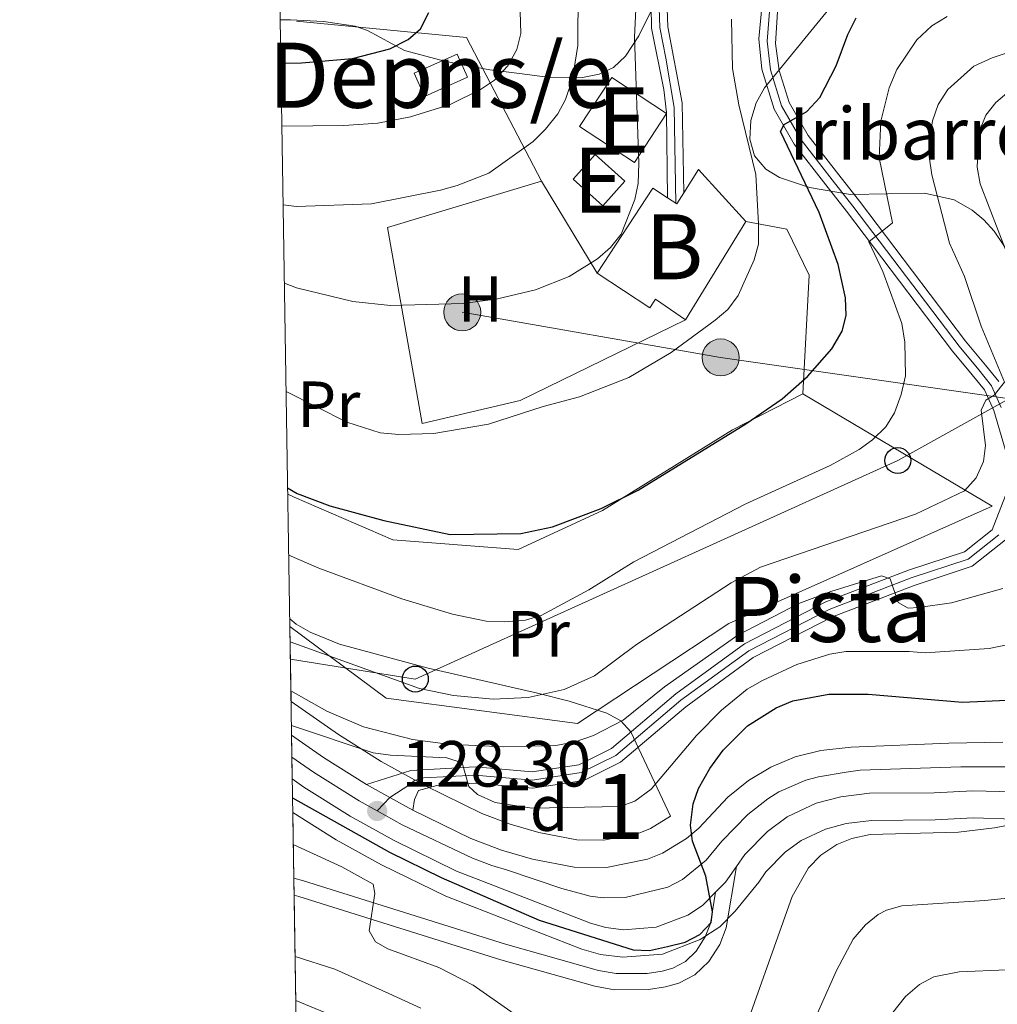
# Model space of a CAD drawing. Extents: x 606650 to 613492, y 785000 to 789737.
# Drawn here: x 606650 to 606800, y 786925 to 787076 of the extents above; entities that cross this region are included whole.
import ezdxf
from ezdxf.enums import TextEntityAlignment as Align

# ---------------------------------------------------------------- set-up
doc = ezdxf.new("R2010")
doc.units = 0
doc.header["$MEASUREMENT"] = 0
for name, pattern in [('DGN Style 2', [85.33712, 51.202272, -34.134848]), ('DGN Style 3', [119.471968, 85.33712, -34.134848]), ('DGN Style 4', [136.62472911999998, 68.269696, -34.134848, 0.08533712, -34.134848]), ('DGN Style 7', [170.67424, 76.803408, -34.134848, 25.601136, -34.134848])]:
    doc.linetypes.add(name, pattern=pattern)
for name, color, linetype in [('Nivel 15', 7, 'Continuous'), ('Nivel 20', 7, 'Continuous'), ('Nivel 21', 7, 'Continuous'), ('Nivel 23', 7, 'Continuous'), ('Nivel 32', 7, 'Continuous'), ('Nivel 33', 7, 'Continuous'), ('Nivel 35', 7, 'Continuous'), ('Nivel 37', 7, 'Continuous'), ('Nivel 4', 7, 'Continuous'), ('Nivel 41', 7, 'Continuous'), ('Nivel 44', 7, 'Continuous'), ('Nivel 48', 7, 'Continuous'), ('Nivel 49', 7, 'Continuous'), ('Nivel 5', 7, 'Continuous'), ('Nivel 52', 7, 'Continuous'), ('Nivel 54', 7, 'Continuous'), ('Nivel 57', 7, 'Continuous'), ('Nivel 61', 7, 'Continuous'), ('Nivel 7', 7, 'Continuous')]:
    doc.layers.add(name, color=color, linetype=linetype)
doc.styles.add('Style-arial', font='arial.shx', dxfattribs={"bigfont": 'arialbig.shx'})
doc.styles.add('Style-arialn', font='arialn.shx', dxfattribs={"bigfont": 'arialnbig.shx'})

# ---------------------------------------------------------------- blocks, each defined once
blk = doc.blocks.new('5PELE')
at = {"layer": 'Nivel 32', "linetype": 'Continuous', "lineweight": 0}
h = blk.add_hatch(color=9, dxfattribs=at)
edge = h.paths.add_edge_path()
edge.add_arc((-0.0001999898813664913, 1.024454832077026e-08), 2.85, 0, 360)
at = {"layer": 'Nivel 32', "color": 8, "linetype": 'Continuous', "lineweight": 0}
blk.add_circle((-0.0001999898813664913, 1.024454832077026e-08, -0.0003719305319123123), 2.85, dxfattribs=at)
blk = doc.blocks.new('5PTT')
at = {"layer": 'Nivel 33', "color": 19, "linetype": 'Continuous', "lineweight": 30}
blk.add_circle((0.0002382784150540829, 0.0004306500777602196, 0.0004787446788157013), 1.995000005932859, dxfattribs=at)
blk = doc.blocks.new('5PATER')
at = {"layer": 'Nivel 7', "linetype": 'Continuous', "lineweight": 0}
h = blk.add_hatch(color=19, dxfattribs=at)
edge = h.paths.add_edge_path()
edge.add_ellipse((1.001171767711639e-08, 1.001171767711639e-08), major_axis=(-1.095731443231309, -1.110710700762829), ratio=0.9994222409660318, start_angle=0, end_angle=360)

msp = doc.modelspace()

# ---------------------------------------------------------------- linework, layer by layer
at = {"layer": 'Nivel 15', "color": 53, "linetype": 'Continuous', "lineweight": 0, "elevation": 171.695, "flags": 128}
msp.add_lwpolyline([(606710.7760000001, 787067.6370000001), (606717.3840000001, 787070.577), (606718.9639999999, 787067.024), (606712.3559999999, 787064.084), (606710.7760000001, 787067.6370000001)], dxfattribs=at)
at = {"layer": 'Nivel 15', "color": 53, "linetype": 'Continuous', "lineweight": 13, "extrusion": (-0.02753265692042384, 0.05263475729507025, 0.9982342085539804), "elevation": 24882.47712299013, "flags": 128}
msp.add_lwpolyline([(-902444.6758361836, -415433.8752932446), (-902436.792656084, -415429.4592905929), (-902431.8938834206, -415438.2691673399), (-902439.7979890206, -415442.6798762019), (-902444.6758361836, -415433.8752932446)], dxfattribs=at)
at = {"layer": 'Nivel 15', "color": 53, "linetype": 'Continuous', "lineweight": 13, "extrusion": (-0.1256358291556064, 0.1124493681841055, 0.9856828993278612), "elevation": 12437.41542304649, "flags": 128}
msp.add_lwpolyline([(-991103.8609996415, -71735.66289887112), (-991098.7719427543, -71735.662898871), (-991098.7718441114, -71729.44735987694), (-991103.8609009986, -71729.44735987682), (-991103.8609996415, -71735.66289887112)], dxfattribs=at)
at = {"layer": 'Nivel 15', "color": 33, "linetype": 'Continuous', "lineweight": 0, "extrusion": (0.1477024380756291, -0.1540951581140259, 0.9769537716966594), "elevation": -31503.97065761784, "flags": 128}
msp.add_lwpolyline([(982649.4300720398, 144938.3204764217), (982649.6945259643, 144949.3628235509), (982645.5487440936, 144948.327457104)], dxfattribs=at)
at = {"layer": 'Nivel 15', "color": 33, "linetype": 'Continuous', "lineweight": 0, "extrusion": (0.5549007951898525, -0.3778394783633552, 0.741162894435344), "elevation": 39428.64347245754, "flags": 128}
msp.add_lwpolyline([(992049.46347927, -43287.74674019916), (992049.4148938614, -43284.11213823222), (992033.7935698102, -43284.50241106644)], dxfattribs=at)
at = {"layer": 'Nivel 15', "color": 33, "linetype": 'Continuous', "lineweight": 0, "extrusion": (0.5448793183042545, -0.3921522721368528, 0.7411633584724725), "elevation": 22083.25244214619, "flags": 128}
msp.add_lwpolyline([(993239.3352559223, -24140.11450553592), (993237.3472343294, -24140.26793352293), (993237.2697250992, -24137.95608657319)], dxfattribs=at)
at = {"layer": 'Nivel 15', "color": 33, "linetype": 'Continuous', "lineweight": 0, "extrusion": (-0.007723583439936495, -0.01258306709531563, 0.9998910004002043), "elevation": -14430.52504001909, "flags": 128}
msp.add_lwpolyline([(606735.644822177, 786910.4583753631), (606744.9285690151, 786925.5815726656)], dxfattribs=at)
at = {"layer": 'Nivel 15', "color": 33, "linetype": 'Continuous', "lineweight": 0}
msp.add_polyline3d([(606738.9199999999, 787036.892, 165.069), (606747.0320000001, 787031.5860000001, 164.545), (606747.8829999999, 787032.8870000001, 159.865), (606752.517, 787029.7390000001, 159.044)], dxfattribs=at)
at = {"layer": 'Nivel 20', "color": 19, "linetype": 'DGN Style 2', "lineweight": 0, "extrusion": (0.07213239046208131, -0.2800952586901747, 0.9572583581800213), "elevation": -176527.847271719, "flags": 128}
msp.add_lwpolyline([(783842.8524125451, 584807.1903751158), (783837.1742476146, 584832.5504446349), (783810.1245894001, 584842.7670779588)], dxfattribs=at)
at = {"layer": 'Nivel 20', "color": 19, "linetype": 'DGN Style 2', "lineweight": 0, "extrusion": (0.1268258966504676, -0.2104501432466923, 0.9693430399741114), "elevation": -88527.39790711208, "flags": 128}
msp.add_lwpolyline([(925903.2839501037, 349893.1556633801), (925903.2839501034, 349910.2122620445)], dxfattribs=at)
at = {"layer": 'Nivel 20', "color": 19, "linetype": 'DGN Style 2', "lineweight": 0}
for points in [[(606752.517, 787029.7390000001, 155.376), (606727.0789999999, 787017.3119999999, 155.376), (606712.0260000001, 787013.7990000001, 155.9), (606706.676, 787043.923, 163.759), (606730.3859999999, 787051.0530000001, 163.496)], [(606761.7990000001, 787044.861, 155.637), (606768.0989999999, 787043.6699999999, 153.017), (606771.527, 787036.5800000001, 151.969), (606770.554, 787018.365, 149.35)], [(606770.554, 787018.365, 149.35), (606759.7150000001, 787012.8, 150.398), (606739.726, 787000.432, 149.874), (606726.7949999999, 786994.426, 149.35), (606707.4979999999, 786995.898, 149.874), (606692.338, 787002.443, 150.398), (606691.3430000001, 787002.95, 150.398)], [(606691.663, 786982.5830000001, 142.029), (606706.4979999999, 786971.575, 140.443), (606735.882, 786967.6950000001, 138.347), (606759.193, 786983.033, 136.775), (606799.6610000001, 787001.068, 138.871), (606770.554, 787018.365, 149.35)]]:
    msp.add_polyline3d(points, dxfattribs=at)
at = {"layer": 'Nivel 21', "color": 19, "linetype": 'Continuous', "lineweight": 13, "extrusion": (0.1951884431573364, 0.1540278920034615, 0.968595312884997), "elevation": 239759.6125443969, "flags": 128}
msp.add_lwpolyline([(241950.4147837611, -933469.7372789914), (241944.683860513, -933471.5269967695), (241937.2854980346, -933474.2216280308)], dxfattribs=at)
at = {"layer": 'Nivel 21', "color": 19, "linetype": 'Continuous', "lineweight": 13, "extrusion": (-0.2923793662807066, -0.6644248085013716, 0.6877891973717006), "elevation": -700173.713166297, "flags": 128}
msp.add_lwpolyline([(238346.8469065794, 663581.1904554456), (238350.9336569495, 663580.6504439528), (238354.937992005, 663580.1228306831)], dxfattribs=at)
at = {"layer": 'Nivel 21', "color": 19, "linetype": 'Continuous', "lineweight": 13, "extrusion": (-0.08312849954269147, 0.1439339038307145, 0.9860895922236638), "elevation": 62951.32263443345, "flags": 128}
msp.add_lwpolyline([(-918993.566966529, -372719.089908677), (-918995.6615087311, -372719.6795076621), (-918998.287694301, -372720.9309014262)], dxfattribs=at)
at = {"layer": 'Nivel 21', "color": 19, "linetype": 'Continuous', "lineweight": 0}
for points in [[(606749.727, 787048.4909999999, 158.849), (606749.592, 787061.622, 158.857), (606749.182, 787065.146, 158.842), (606747.3019999999, 787074.5490000001, 158.849), (606747.1540000001, 787081.5519999999, 159.097), (606747.6240000001, 787085.801, 159.373), (606748.578, 787089.652, 159.754), (606749.548, 787092.244, 159.897), (606750.869, 787095.834, 159.39), (606752.102, 787098.273, 159.508), (606753.8060000001, 787100.8300000001, 159.848), (606755.7220000001, 787102.8389999999, 159.96), (606758.405, 787104.9070000001, 159.919), (606761.034, 787105.987, 159.863), (606775.405, 787110.2280000001, 158.96), (606777.2250000001, 787110.446, 158.387), (606779.557, 787110.3289999999, 157.12), (606780.344, 787110.3319999999, 157.254), (606781.1200000001, 787110.1869999999, 157.256), (606781.8740000001, 787109.919, 157.181)], [(606752.2320000001, 787049.233, 158.849), (606751.98, 787063.1030000001, 158.854), (606749.8090000001, 787074.754, 158.849), (606749.608, 787080.3130000001, 159.04)], [(606764.2960000001, 787078.3659999999, 152.151), (606763.771, 787072.9510000001, 151.909), (606764.263, 787068.2550000001, 151.27), (606766.1329999999, 787062.112, 149.877), (606769.24, 787056.7209999999, 148.787), (606774.084, 787050.487, 148.014), (606777.257, 787046.456, 147.164), (606793.5819999999, 787024.922, 141.23), (606796.6070000001, 787021.29, 140.576), (606798.4880000001, 787018.9639999999, 140.511), (606799.9099999999, 787015.7920000001, 140.228), (606801.9199999999, 787008.994, 138.94)], [(606766.6359999999, 787077.102, 152.139), (606766.3200000001, 787072.196, 151.828), (606766.8859999999, 787068.0349999999, 151.134), (606768.443, 787063.121, 149.877), (606771.3459999999, 787058.084, 148.787), (606776.0689999999, 787052.0079999999, 148.014), (606779.237, 787047.9820000001, 147.164), (606795.558, 787026.4580000001, 141.23), (606798.659, 787022.753, 140.576), (606800.665, 787020.253, 140.511)], [(606801.733, 787002.7250000001, 138.416), (606799.6410000001, 786997.4280000001, 137.892), (606795.396, 786994.0760000001, 137.368), (606786.808, 786991.2520000001, 135.797), (606774.1059999999, 786986.361, 133.701), (606761.578, 786979.9310000001, 133.177), (606751.0279999999, 786972.2239999999, 132.653), (606741.1140000001, 786963.817, 133.701), (606736.087, 786961.3389999999, 133.177), (606728.926, 786960.2380000001, 131.605), (606720.1799999999, 786960.997, 130.557), (606710.28, 786960.453, 128.985), (606703.4680000001, 786958.277, 128.461)], [(606801.7180000001, 786995.8829999999, 137.892), (606796.5970000001, 786991.8389999999, 137.368), (606787.649, 786988.8970000001, 135.797), (606775.129, 786984.0760000001, 133.701), (606762.895, 786977.7960000001, 133.177), (606752.575, 786970.2590000001, 132.653), (606742.4950000001, 786961.712, 133.701), (606736.848, 786958.926, 133.177), (606729.0090000001, 786957.7209999999, 131.605), (606720.1410000001, 786958.4920000001, 130.557), (606714.291, 786958.1570000001, 129.592), (606711.433, 786957.352, 128.985), (606710.837, 786956.006, 128.473), (606710.578, 786954.3459999999, 127.847)], [(606760.324, 786945.683, 124.166), (606758.7779999999, 786936.2579999999, 124.166), (606757.794, 786933.7150000001, 124.166), (606756.1089999999, 786931.085, 124.166), (606753.9510000001, 786929.037, 124.166), (606751.469, 786927.7320000001, 124.166), (606749.429, 786927.166, 124.166), (606746.7930000001, 786926.7620000001, 123.978), (606741.6030000001, 786926.7139999999, 123.029), (606738.5789999999, 786927.277, 122.594), (606724.122, 786931.3530000001, 121.334), (606693.0519999999, 786941.068, 119.288), (606692.311, 786941.28, 119.236)]]:
    msp.add_polyline3d(points, dxfattribs=at)
at = {"layer": 'Nivel 21', "color": 19, "linetype": 'Continuous', "lineweight": 13}
for points in [[(606801.3019999999, 786964.827, 120.647), (606792.98, 786964.639, 121.382), (606777.9739999999, 786964.0160000001, 121.506), (606773.2960000001, 786963.5449999999, 122.024), (606769.375, 786962.537, 122.518), (606765.6410000001, 786960.9739999999, 122.957), (606762.1710000001, 786958.888, 123.331), (606759.04, 786956.3219999999, 123.632), (606754.564, 786951.5700000001, 124.019), (606752.649, 786949.9909999999, 124.224), (606748.99, 786947.743, 124.659), (606746.6810000001, 786946.8289999999, 124.994), (606740.382, 786945.5519999999, 125.583), (606735.3659999999, 786945.575, 125.855), (606728.99, 786946.8219999999, 126.275), (606724.196, 786948.1950000001, 126.61), (606719.504, 786950.0160000001, 126.974), (606710.578, 786954.3459999999, 127.847)], [(606692.031, 786959.142, 129.449), (606693.8049999999, 786957.905, 129.292), (606700.919, 786953.4099999999, 128.598), (606707.6840000001, 786949.665, 127.884), (606717.314, 786944.9920000001, 126.974), (606719.949, 786943.9680000001, 126.787), (606721.2820000001, 786943.4510000001, 126.692), (606737.879, 786936.9750000001, 125.494), (606740.28, 786936.297, 125.343), (606742.953, 786935.9410000001, 125.174), (606748.013, 786936.3530000001, 124.852), (606752.8530000001, 786938.1969999999, 124.542), (606755.108, 786939.676, 124.397), (606757.1440000001, 786941.75, 124.264)], [(606760.324, 786945.683, 123.958), (606761.622, 786947.5490000001, 123.796), (606765.092, 786951.0819999999, 123.172), (606768.115, 786953.314, 122.726), (606772.601, 786955.408, 122.136), (606776.402, 786956.4040000001, 121.888), (606780.8019999999, 786956.96, 121.976), (606790.754, 786957.0390000001, 120.985), (606796.679, 786957.3430000001, 120.928), (606802.916, 786957.1699999999, 120.643)]]:
    msp.add_polyline3d(points, dxfattribs=at)
at = {"layer": 'Nivel 21', "color": 19, "linetype": 'DGN Style 3', "lineweight": 0}
msp.add_polyline3d([(606757.1440000001, 786941.75, 124.166), (606756.3530000001, 786936.919, 124.166), (606755.5530000001, 786934.852, 124.166), (606754.1680000001, 786932.69, 124.166), (606752.4820000001, 786931.088, 124.166), (606750.5419999999, 786930.0689999999, 124.166), (606748.9040000001, 786929.615, 124.166), (606746.592, 786929.2609999999, 123.978), (606741.8219999999, 786929.217, 123.029), (606739.148, 786929.7139999999, 122.594), (606724.835, 786933.75, 121.334), (606693.7690000001, 786943.463, 119.288), (606692.27, 786943.8910000001, 119.182)], dxfattribs=at)
at = {"layer": 'Nivel 23', "color": 19, "linetype": 'DGN Style 4', "lineweight": 0, "extrusion": (0.1778999412858274, 0.1290873250571767, 0.9755450135181267), "elevation": 209643.7763018662, "flags": 128}
msp.add_lwpolyline([(280624.4115708787, -929885.7299576651), (280627.2892889327, -929884.3517394112), (280634.9740371662, -929881.2076593637), (280638.8234256851, -929879.8382310052)], dxfattribs=at)
at = {"layer": 'Nivel 23', "color": 19, "linetype": 'DGN Style 4', "lineweight": 0}
for points in [[(606750.996, 787047.6610000001, 158.595), (606750.7860000001, 787062.362, 158.855), (606749.4950000001, 787069.95, 158.846), (606748.5549999999, 787074.6510000001, 158.849), (606748.381, 787080.932, 159.068)], [(606765.466, 787077.7339999999, 152.145), (606765.0449999999, 787072.5730000001, 151.868), (606765.574, 787068.145, 151.202), (606767.288, 787062.6159999999, 149.877), (606770.2930000001, 787057.402, 148.787), (606775.0760000001, 787051.247, 148.014), (606778.247, 787047.219, 147.164), (606794.5700000001, 787025.69, 141.23), (606797.6329999999, 787022.021, 140.576), (606799.5760000001, 787019.608, 140.511), (606801.0719999999, 787016.2620000001, 140.228)], [(606800.679, 786996.655, 137.892), (606795.996, 786992.9569999999, 137.368), (606787.2280000001, 786990.074, 135.797), (606774.6170000001, 786985.2180000001, 133.701), (606762.236, 786978.8630000001, 133.177), (606751.801, 786971.2409999999, 132.653), (606741.804, 786962.764, 133.701), (606736.467, 786960.132, 133.177), (606728.967, 786958.979, 131.605), (606720.1599999999, 786959.744, 130.557), (606712.2849999999, 786959.3049999999, 129.288), (606710.8559999999, 786958.902, 128.985), (606710.105, 786958.3049999999, 128.831), (606707.0590000001, 786956.291, 128.23), (606705.094, 786954.2280000001, 128.298)], [(606705.094, 786954.2280000001, 128.298), (606708.9450000001, 786952.0959999999, 127.885), (606719.726, 786946.9920000001, 126.881), (606722.7390000001, 786945.8230000001, 126.651), (606725.1359999999, 786945.1359999999, 126.483), (606733.4890000001, 786942.314, 125.896), (606737.827, 786941.1240000001, 125.605), (606739.837, 786940.888, 125.489), (606743.236, 786940.9240000001, 125.229), (606749.767, 786942.513, 124.768), (606752.0490000001, 786943.709, 124.716), (606755.658, 786946.646, 124.845), (606758.0930000001, 786949.5590000001, 123.908), (606762.0660000001, 786953.702, 123.402), (606765.1429999999, 786956.101, 123.028), (606766.878, 786957.1440000001, 122.842), (606770.9880000001, 786958.9720000001, 122.327), (606772.9480000001, 786959.476, 122.08), (606777.1880000001, 786960.21, 121.697), (606779.388, 786960.4880000001, 121.741), (606794.8289999999, 786960.9909999999, 121.155), (606802.1089999999, 786960.9979999999, 120.645)]]:
    msp.add_polyline3d(points, dxfattribs=at)
at = {"layer": 'Nivel 32', "color": 6, "linetype": 'DGN Style 7', "lineweight": 0}
msp.add_polyline3d([(606718.173, 787030.8940000001, 159.652), (606757.9099999999, 787023.946, 153.364), (606826.061, 787014.1769999999, 124.843), (606856.976, 787011.6359999999, 114.316), (606898.754, 787008.5360000001, 96.165), (606977.7350000001, 787004.0860000001, 73.65), (607000.078, 787000.7139999999, 66.859)], dxfattribs=at)
at = {"layer": 'Nivel 33', "color": 19, "linetype": 'Continuous', "lineweight": 0}
msp.add_polyline3d([(606691.7409999999, 786977.5660000001, 138.246), (606710.9580000001, 786974.507, 140.48), (606785.1470000001, 787008.095, 143.06), (606869.0989999999, 787054.726, 114.951), (606901.4610000001, 787064.128, 120.535)], dxfattribs=at)
at = {"layer": 'Nivel 35', "color": 92, "linetype": 'DGN Style 3', "lineweight": 0}
for points in [[(606751.906, 787086.702, 167.479), (606745.341, 787073.399, 168.648), (606743.2779999999, 787070.263, 169.051), (606741.452, 787068.524, 169.348), (606739.2110000001, 787067.4739999999, 169.683), (606736.6840000001, 787066.9720000001, 170.069), (606731.304, 787067.051, 171.05), (606726.959, 787067.574, 172.195), (606722.405, 787068.1810000001, 173.896), (606715.628, 787069.429, 176.955), (606709.315, 787071.159, 180.054), (606703.6270000001, 787074.21, 183.882), (606701.7309999999, 787074.851, 184.769), (606696.818, 787075.575, 185.703), (606691.788, 787075.8360000001, 185.508), (606690.199, 787075.871, 185.28)], [(606771.591, 787050.057, 156.568), (606766.9739999999, 787051.594, 157.747), (606764.841, 787052.8859999999, 158.048), (606763.1259999999, 787054.923, 158.163), (606762.416, 787057.524, 158.132), (606762.5449999999, 787060.358, 158.042), (606763.348, 787063.094, 157.983), (606764.6610000001, 787065.4010000001, 158.043), (606777.121, 787080.682, 159.62)], [(606802.7239999999, 787039.243, 142.806), (606799.963, 787043.3570000001, 144.149), (606798.379, 787045.1089999999, 144.961), (606796.598, 787046.608, 145.832), (606793.814, 787048.1640000001, 147.045), (606789.274, 787049.212, 149.002), (606777.861, 787049.01, 154.225), (606771.591, 787050.057, 156.568)], [(606691.6440000001, 786983.777, 144.41), (606692.6470000001, 786982.956, 143.902), (606694.7679999999, 786981.737, 143.2), (606699.2919999999, 786979.8570000001, 142.159), (606712.73, 786976.2250000001, 140.548), (606729.7649999999, 786972.344, 140.081), (606734.598, 786971.0989999999, 139.391), (606740.423, 786969.257, 137.861), (606742.55, 786968.071, 137.081), (606744.1170000001, 786966.402, 136.251), (606750.206, 786953.4099999999, 131.035), (606747.1070000001, 786951.506, 131.47), (606745.483, 786950.8630000001, 131.805), (606739.97, 786949.7450000001, 132.394), (606735.781, 786949.7650000001, 132.666), (606729.9709999999, 786950.9010000001, 133.086), (606725.534, 786952.172, 133.421), (606721.179, 786953.862, 133.785), (606712.4070000001, 786958.1170000001, 134.658), (606705.7069999999, 786961.8200000001, 135.434), (606699.155, 786965.96, 136.103), (606691.844, 786971.0590000001, 136.779)], [(606692.111, 786954.0150000001, 136.567), (606698.7820000001, 786949.801, 135.933), (606705.7520000001, 786945.942, 135.219), (606715.6359999999, 786941.146, 134.309), (606718.4310000001, 786940.06, 134.122), (606719.7620000001, 786939.544, 134.027), (606736.544, 786932.9950000001, 132.829), (606739.429, 786932.1810000001, 132.678), (606742.845, 786931.726, 132.509), (606748.9469999999, 786932.223, 132.187), (606754.771, 786934.4410000001, 131.877), (606757.783, 786936.4170000001, 131.732), (606760.135, 786938.8130000001, 131.599), (606763.7649999999, 786943.2890000001, 131.293), (606764.8600000001, 786944.8640000001, 131.131), (606767.8489999999, 786947.9070000001, 130.507), (606770.267, 786949.692, 130.061), (606774.03, 786951.449, 129.471), (606777.199, 786952.2790000001, 129.223), (606781.0819999999, 786952.77, 129.311), (606790.878, 786952.8470000001, 128.32), (606796.7280000001, 786953.148, 128.263), (606803.0449999999, 786952.9720000001, 127.978)]]:
    msp.add_polyline3d(points, dxfattribs=at)
at = {"layer": 'Nivel 4', "color": 25, "linetype": 'Continuous', "lineweight": 30, "flags": 128}
for points, elevation in [([(606690.304, 787069.192), (606693.4439999999, 787069.223), (606701.314, 787069.916), (606707.048, 787071.4029999999), (606709.879, 787072.8189999999), (606711.7420000001, 787074.479), (606713.013, 787076.9820000001)], 175), ([(606691.328, 787003.8999999999), (606692.804, 787003.0430000001), (606697.8119999999, 787001.152), (606706.1259999999, 786998.8640000001), (606716.321, 786996.7220000001), (606727.166, 786996.882), (606732.054, 786997.9070000001), (606739.5249999999, 787000.7409999999), (606745.2180000001, 787003.5490000001), (606761.7609999999, 787013.7479999999), (606767.3640000001, 787017.608), (606771.274, 787021.0150000001), (606775.031, 787025.2920000001), (606776.6159999999, 787027.9680000001), (606777.2039999999, 787030.402), (606777.122, 787033.128), (606775.983, 787038.217), (606773.077, 787046.2069999999), (606767.108, 787058.6980000001), (606767.682, 787059.7390000001), (606771.1499999999, 787061.7609999999), (606773.149, 787063.895), (606775.6869999999, 787068.781), (606777.4809999999, 787073.6159999999), (606778.7590000001, 787076.1499999999)], 150), ([(606692.0760000001, 786956.2620000001), (606706.963, 786947.892), (606714.926, 786944.0160000001), (606729.9920000001, 786937.443), (606744.48, 786932.898), (606746.983, 786932.791), (606749.7139999999, 786933.3670000001), (606752.479, 786934.0630000001), (606754.685, 786935.2350000001), (606756.4480000001, 786937.058), (606756.6610000001, 786938.6980000001), (606755.612, 786944.1780000001), (606753.575, 786949.558), (606753.274, 786952.041), (606753.6939999999, 786955.3200000001), (606754.4909999999, 786957.689), (606756.246, 786960.7479999999), (606758.287, 786963.56), (606762.0279999999, 786967.291), (606766.4269999999, 786970.092), (606768.9880000001, 786971.1740000001), (606774.5460000001, 786972.1869999999), (606780.6100000001, 786972.169), (606795.115, 786970.973), (606803.092, 786971.29)], 125)]:
    msp.add_lwpolyline(points, dxfattribs=dict(at, elevation=elevation))
at = {"layer": 'Nivel 49', "color": 19, "linetype": 'Continuous', "lineweight": 0, "extrusion": (0.01088050924985025, -0.6915112644801615, 0.7222837293027665), "elevation": -537545.209674841, "flags": 128}
msp.add_lwpolyline([(618997.7409915742, 561647.9312501752), (618997.7409915745, 561667.1158370355)], dxfattribs=at)
at = {"layer": 'Nivel 49', "color": 19, "linetype": 'Continuous', "lineweight": 0, "extrusion": (0.01422239233811781, -0.89376507640593, 0.4483098390101237), "elevation": -694685.2685675552, "flags": 128}
msp.add_lwpolyline([(619136.4524287062, 348566.7955794333), (619136.452428706, 348569.4592532121)], dxfattribs=at)
at = {"layer": 'Nivel 49', "color": 19, "linetype": 'Continuous', "lineweight": 0, "extrusion": (0.006510012367319263, -0.4144827763590452, 0.910033871809547), "elevation": -322111.904517994, "flags": 128}
msp.add_lwpolyline([(618975.9457130381, 707468.1332644159), (618975.9457130381, 707480.7980911813)], dxfattribs=at)
at = {"layer": 'Nivel 49', "color": 19, "linetype": 'Continuous', "lineweight": 0, "extrusion": (0.0006690527362855375, -0.04261108511946853, 0.9990915112207579), "elevation": -32997.94262484673, "flags": 128}
msp.add_lwpolyline([(618972.0797239442, 776636.7418027993), (618972.079723944, 776643.4997744623)], dxfattribs=at)
at = {"layer": 'Nivel 49', "color": 19, "linetype": 'Continuous', "lineweight": 0, "extrusion": (0.01356962778650802, -0.8640183126453285, 0.5032774787483095), "elevation": -671641.3629470454, "flags": 128}
msp.add_lwpolyline([(618975.0923996833, 391310.5248159838), (618975.0923996833, 391330.6434362645)], dxfattribs=at)
at = {"layer": 'Nivel 49', "color": 19, "linetype": 'Continuous', "lineweight": 0, "extrusion": (-0.0003246115438821698, 0.02067221319698403, 0.9997862542708236), "elevation": 16190.08909974659, "flags": 128}
msp.add_lwpolyline([(-618973.1814581538, -777150.0719052257), (-618973.1814581538, -777152.6837853915)], dxfattribs=at)
at = {"layer": 'Nivel 49', "color": 19, "linetype": 'Continuous', "lineweight": 0, "extrusion": (0.00779335484737731, -0.4967241305383812, 0.8678734940998671), "elevation": -386061.0728660199, "flags": 128}
msp.add_lwpolyline([(618962.8513310989, 674581.2803339553), (618962.8513310989, 674680.6572752746)], dxfattribs=at)
at = {"layer": 'Nivel 5', "color": 25, "linetype": 'Continuous', "lineweight": 0, "flags": 128}
for points, elevation in [([(606690.834, 787035.388), (606692.7, 787034.6540000001), (606701.3360000001, 787032.5290000001), (606707.149, 787031.916), (606718.327, 787032.257), (606723.612, 787032.9739999999), (606729.452, 787034.337), (606734.601, 787036.3929999999), (606738.9950000001, 787039.0830000001), (606740.9909999999, 787040.827), (606742.5889999999, 787042.9140000001), (606744.692, 787048.2479999999), (606745.227, 787050.693), (606745.3530000001, 787053.814), (606744.6529999999, 787073.182), (606745.1680000001, 787083.99)], 160), ([(606735.993, 787080.494), (606735.933, 787071.908), (606735.149, 787066.757), (606734.044, 787063.581), (606732.8659999999, 787061.3770000001), (606731, 787059.0619999999), (606729.085, 787057.1510000001), (606722.263, 787052.2849999999), (606717.4099999999, 787050.3659999999), (606714.807, 787049.663), (606704.2069999999, 787047.5700000001), (606692.7039999999, 787047.1359999999), (606690.646, 787047.3970000001)], 165), ([(606727.013, 787078.845), (606727.1950000001, 787073.7479999999), (606726.591, 787071.2660000001), (606725.186, 787068.784), (606723.135, 787066.585), (606720.99, 787065.1259999999), (606716.3289999999, 787062.8300000001), (606710.2380000001, 787060.9180000001), (606705.1969999999, 787059.967), (606699.98, 787059.5959999999), (606690.456, 787059.4950000001)], 170), ([(606759.5989999999, 787075.9739999999), (606759.7490000001, 787068.348), (606760.726, 787062.781), (606763.342, 787052.0930000001), (606763.7380000001, 787044.4909999999), (606763.719, 787041.3659999999), (606763.077, 787038.9480000001), (606760.615, 787033.4750000001), (606759.017, 787031.3430000001), (606757.0549999999, 787029.6570000001), (606750.297, 787024.682), (606743.78, 787020.8740000001), (606736.206, 787017.868), (606730.6399999999, 787016.4140000001), (606722.2080000001, 787013.669), (606713.8060000001, 787012.274), (606708.4070000001, 787012.0819999999), (606705.568, 787012.3659999999), (606700.4199999999, 787013.977), (606691.095, 787018.7320000001)], 155), ([(606691.4909999999, 786993.5390000001), (606696.139, 786991.56), (606708.882, 786986.835), (606716.693, 786984.487), (606721.8559999999, 786983.4240000001), (606724.6950000001, 786983.3060000001), (606727.9099999999, 786983.571), (606730.308, 786984.2820000001), (606737.6570000001, 786988.21), (606744.55, 786992.544), (606761.7820000001, 787001.4650000001), (606774.737, 787007.338), (606779.2110000001, 787009.8160000001), (606781.2660000001, 787011.2779999999), (606783.315, 787013.28), (606784.6429999999, 787015.4099999999), (606785.693, 787018.256), (606786.337, 787021.1440000001), (606786.2520000001, 787026.2949999999), (606785.757, 787029.149), (606782.8360000001, 787037.175), (606780.672, 787041.743), (606784.3319999999, 787044.662), (606782.297, 787054.6370000001), (606782.5460000001, 787060.2609999999), (606783.828, 787065.4029999999), (606784.9820000001, 787068.2080000001), (606788.065, 787072.7609999999), (606790.402, 787074.9269999999), (606792.727, 787076.3470000001)], 145), ([(606691.7, 786980.203), (606711.608, 786973.0430000001), (606716.827, 786971.9950000001), (606722.922, 786971.4070000001), (606728.3200000001, 786971.69), (606733.844, 786972.8740000001), (606738.4950000001, 786975.014), (606744.9450000001, 786979.8200000001), (606759.5490000001, 786989.3049999999), (606764.024, 786991.7039999999), (606787.898, 786999.851), (606795.4340000001, 787003.4450000001), (606797.21, 787005.446), (606798.3289999999, 787007.9450000001), (606798.619, 787010.4280000001), (606797.9750000001, 787015.8630000001), (606798.679, 787017.3559999999), (606799.976, 787018.135), (606801.575, 787020.132), (606797.9720000001, 787028.78), (606795.413, 787036.3829999999), (606793.094, 787041.497), (606790.408, 787052.037), (606789.9990000001, 787054.8459999999), (606790.0390000001, 787057.345), (606790.4809999999, 787060.342), (606791.355, 787062.827), (606792.8600000001, 787065.138), (606796.835, 787068.7239999999), (606799.6499999999, 787070.0260000001), (606807.4299999999, 787072.629)], 140), ([(606801.956, 787039.862), (606797.837, 787050.6159999999), (606797.3589999999, 787053.2209999999), (606797.618, 787058.5349999999), (606798.6699999999, 787061.202), (606800.2250000001, 787063.1570000001), (606802.2339999999, 787064.8430000001)], 135), ([(606691.818, 786972.6869999999), (606697.3389999999, 786969.568), (606702.9909999999, 786967.152), (606710.537, 786965.2039999999), (606715.943, 786964.473), (606724.466, 786964.098), (606732.568, 786964.2990000001), (606735.5560000001, 786964.8430000001), (606738.381, 786965.818), (606742.926, 786968.1610000001), (606749.284, 786973.31), (606760.5320000001, 786981.2339999999), (606769.939, 786986.105), (606774.841, 786987.9750000001), (606782.6340000001, 786990.368), (606783.99, 786989.8870000001), (606785.1980000001, 786986.2990000001), (606786.7380000001, 786985.415), (606788.3119999999, 786985.5220000001), (606793.4280000001, 786986.2409999999), (606801.2890000001, 786988.405)], 135), ([(606691.902, 786967.351), (606704.453, 786963.186), (606707.145, 786962.7790000001), (606715.7949999999, 786962.3999999999), (606718.1780000001, 786961.638), (606719.172, 786957.98), (606720.5349999999, 786956.7790000001), (606723.2490000001, 786955.548), (606728.8840000001, 786954.663), (606742.3840000001, 786954.896), (606744.727, 786955.744), (606747.237, 786957.574), (606754.189, 786965.804), (606758.0249999999, 786969.7350000001), (606761.9639999999, 786972.935), (606764.351, 786974.294), (606769.608, 786976.744), (606774.7220000001, 786978.3289999999), (606777.185, 786978.76), (606786.882, 786978.733), (606789.3740000001, 786978.527), (606799.2150000001, 786979.2069999999), (606803.415, 786980.094)], 130), ([(606805.6259999999, 786952.703), (606800.0120000001, 786951.608), (606794.483, 786950.9639999999), (606780.9180000001, 786950.584), (606778.104, 786949.97), (606775.7790000001, 786949.0549999999), (606773.321, 786947.408), (606771.4299999999, 786945.47), (606768.933, 786941.061), (606760.3670000001, 786916.98)], 120), ([(606730.9480000001, 786919.683), (606719.838, 786927.442), (606714.588, 786930.176), (606706.726, 786933.0179999999), (606704.824, 786934.1229999999), (606703.861, 786935.8230000001), (606704.7450000001, 786941.5490000001), (606704.48, 786942.986), (606699.6610000001, 786945.6359999999), (606692.189, 786949.0530000001)], 120), ([(606768.176, 786912.788), (606775.729, 786929.676), (606778.2649999999, 786934.5090000001), (606780.179, 786936.7350000001), (606782.1259999999, 786938.301), (606783.3999999999, 786938.986), (606785.7960000001, 786939.658), (606798.5490000001, 786940.48), (606807.433, 786941.406)], 115), ([(606692.459, 786931.8659999999), (606698.5630000001, 786929.885), (606706.8659999999, 786926.156), (606711.8219999999, 786923.906)], 115), ([(606809.24, 786930.1089999999), (606794.5730000001, 786929.503), (606790.6740000001, 786928.733), (606788.473, 786927.548), (606786.3319999999, 786925.7250000001), (606784.2010000001, 786923.0020000001)], 110), ([(606703.8470000001, 786920.4380000001), (606692.565, 786925.0900000001)], 110)]:
    msp.add_lwpolyline(points, dxfattribs=dict(at, elevation=elevation))
at = {"layer": 'Nivel 52', "color": 1, "linetype": 'Continuous', "lineweight": 13}
msp.add_polyline3d([(606752.517, 787029.7390000001, 159.044), (606761.7990000001, 787044.861, 159.306), (606754.5249999999, 787052.8319999999, 161.663), (606752.2320000001, 787049.233, 161.442), (606751.163, 787047.5530000001, 161.339), (606749.727, 787048.4909999999, 162.891), (606747.473, 787049.967, 165.331), (606738.9199999999, 787036.892, 165.069), (606747.0320000001, 787031.5860000001, 164.545), (606747.8829999999, 787032.8870000001, 159.865)], close=True, dxfattribs=at)
at = {"layer": 'Nivel 52', "color": 1, "linetype": 'Continuous', "lineweight": 0}
msp.add_3dface([(606710.7760000001, 787067.6370000001, 171.695), (606712.3559999999, 787064.084, 171.695), (606718.9639999999, 787067.024, 171.695), (606717.3840000001, 787070.577, 171.695)], dxfattribs=at)
at = {"layer": 'Nivel 52', "color": 1, "linetype": 'Continuous', "lineweight": 13}
for points in [[(606749.5830000001, 787061.467, 161.401), (606741.1869999999, 787066.994, 160.878), (606736.2239999999, 787059.429, 161.14), (606744.6410000001, 787053.9070000001, 161.663)], [(606738.619, 787055.131, 164.021), (606735.2250000001, 787051.3389999999, 164.021), (606739.79, 787047.253, 165.069), (606743.1840000001, 787051.0449999999, 165.069)]]:
    msp.add_3dface(points, dxfattribs=at)
at = {"layer": 'Nivel 54', "color": 33, "linetype": 'Continuous', "lineweight": 0}
for points in [[(606747.1540000001, 787081.5519999999, 159.097), (606747.3019999999, 787074.5490000001, 158.849), (606749.182, 787065.146, 158.842), (606749.592, 787061.622, 158.857), (606749.727, 787048.4909999999, 158.849), (606749.727, 787048.4909999999, 162.891), (606751.163, 787047.5530000001, 161.339), (606752.2320000001, 787049.233, 161.442), (606752.2320000001, 787049.233, 158.849), (606751.98, 787063.1030000001, 158.854), (606749.8090000001, 787074.754, 158.849), (606749.608, 787080.3130000001, 159.04)], [(606764.2960000001, 787078.3659999999, 152.151), (606763.771, 787072.9510000001, 151.909), (606764.263, 787068.2550000001, 151.27), (606766.1329999999, 787062.112, 149.877), (606769.24, 787056.7209999999, 148.787), (606774.084, 787050.487, 148.014), (606777.257, 787046.456, 147.164), (606793.5819999999, 787024.922, 141.23), (606796.6070000001, 787021.29, 140.576), (606798.4880000001, 787018.9639999999, 140.511), (606799.9099999999, 787015.7920000001, 140.228), (606801.9199999999, 787008.994, 138.94)], [(606800.665, 787020.253, 140.511), (606798.659, 787022.753, 140.576), (606795.558, 787026.4580000001, 141.23), (606779.237, 787047.9820000001, 147.164), (606776.0689999999, 787052.0079999999, 148.014), (606771.3459999999, 787058.084, 148.787), (606768.443, 787063.121, 149.877), (606766.8859999999, 787068.0349999999, 151.134), (606766.3200000001, 787072.196, 151.828), (606766.6359999999, 787077.102, 152.139)], [(606801.733, 787002.7250000001, 138.416), (606799.6410000001, 786997.4280000001, 137.892), (606795.396, 786994.0760000001, 137.368), (606786.808, 786991.2520000001, 135.797), (606774.1059999999, 786986.361, 133.701), (606761.578, 786979.9310000001, 133.177), (606751.0279999999, 786972.2239999999, 132.653), (606741.1140000001, 786963.817, 133.701), (606736.087, 786961.3389999999, 133.177), (606728.926, 786960.2380000001, 131.605), (606720.1799999999, 786960.997, 130.557), (606710.28, 786960.453, 128.985), (606703.4680000001, 786958.277, 128.461), (606703.4680000001, 786958.277, 128.622), (606707.0590000001, 786956.291, 128.23), (606710.578, 786954.3459999999, 127.847), (606710.837, 786956.006, 128.473), (606711.433, 786957.352, 128.985), (606714.291, 786958.1570000001, 129.592), (606720.1410000001, 786958.4920000001, 130.557), (606729.0090000001, 786957.7209999999, 131.605), (606736.848, 786958.926, 133.177), (606742.4950000001, 786961.712, 133.701), (606752.575, 786970.2590000001, 132.653), (606762.895, 786977.7960000001, 133.177), (606775.129, 786984.0760000001, 133.701), (606787.649, 786988.8970000001, 135.797), (606796.5970000001, 786991.8389999999, 137.368), (606801.7180000001, 786995.8829999999, 137.892)]]:
    msp.add_polyline3d(points, dxfattribs=at)
at = {"layer": 'Nivel 54', "color": 21, "linetype": 'Continuous', "lineweight": 0}
msp.add_polyline3d([(606801.3019999999, 786964.827, 120.647), (606792.98, 786964.639, 121.382), (606777.9739999999, 786964.0160000001, 121.506), (606773.2960000001, 786963.5449999999, 122.024), (606769.375, 786962.537, 122.518), (606765.6410000001, 786960.9739999999, 122.957), (606762.1710000001, 786958.888, 123.331), (606759.04, 786956.3219999999, 123.632), (606754.564, 786951.5700000001, 124.019), (606752.649, 786949.9909999999, 124.224), (606748.99, 786947.743, 124.659), (606746.6810000001, 786946.8289999999, 124.994), (606740.382, 786945.5519999999, 125.583), (606735.3659999999, 786945.575, 125.855), (606728.99, 786946.8219999999, 126.275), (606724.196, 786948.1950000001, 126.61), (606719.504, 786950.0160000001, 126.974), (606710.578, 786954.3459999999, 127.847), (606707.0590000001, 786956.291, 128.23), (606703.4680000001, 786958.277, 128.622), (606696.8360000001, 786962.4680000001, 129.292), (606691.925, 786965.8929999999, 129.737), (606692.031, 786959.142, 129.449), (606693.8049999999, 786957.905, 129.292), (606700.919, 786953.4099999999, 128.598), (606707.6840000001, 786949.665, 127.884), (606717.314, 786944.9920000001, 126.974), (606719.949, 786943.9680000001, 126.787), (606721.2820000001, 786943.4510000001, 126.692), (606737.879, 786936.9750000001, 125.494), (606740.28, 786936.297, 125.343), (606742.953, 786935.9410000001, 125.174), (606748.013, 786936.3530000001, 124.852), (606752.8530000001, 786938.1969999999, 124.542), (606755.108, 786939.676, 124.397), (606757.1440000001, 786941.75, 124.264), (606758.6669999999, 786943.301, 124.166), (606760.324, 786945.683, 123.958), (606761.622, 786947.5490000001, 123.796), (606765.092, 786951.0819999999, 123.172), (606768.115, 786953.314, 122.726), (606772.601, 786955.408, 122.136), (606776.402, 786956.4040000001, 121.888), (606780.8019999999, 786956.96, 121.976), (606790.754, 786957.0390000001, 120.985), (606796.679, 786957.3430000001, 120.928), (606802.916, 786957.1699999999, 120.643)], dxfattribs=at)
at = {"layer": 'Nivel 57', "color": 92, "linetype": 'DGN Style 3', "lineweight": 0}
for points in [[(606689.9809999999, 787089.726, 187.054), (606690.199, 787075.871, 173.786), (606690.199, 787075.871, 185.28), (606691.788, 787075.8360000001, 185.508), (606696.818, 787075.575, 185.703), (606701.7309999999, 787074.851, 184.769), (606703.6270000001, 787074.21, 183.882), (606709.315, 787071.159, 180.054), (606715.628, 787069.429, 176.955), (606722.405, 787068.1810000001, 173.896), (606726.959, 787067.574, 172.195), (606731.304, 787067.051, 171.05), (606736.6840000001, 787066.9720000001, 170.069), (606739.2110000001, 787067.4739999999, 169.683), (606741.452, 787068.524, 169.348), (606743.2779999999, 787070.263, 169.051), (606745.341, 787073.399, 168.648), (606751.906, 787086.702, 167.479)], [(606777.121, 787080.682, 159.62), (606764.6610000001, 787065.4010000001, 158.043), (606763.348, 787063.094, 157.983), (606762.5449999999, 787060.358, 158.042), (606762.416, 787057.524, 158.132), (606763.1259999999, 787054.923, 158.163), (606764.841, 787052.8859999999, 158.048), (606766.9739999999, 787051.594, 157.747), (606771.591, 787050.057, 156.568), (606777.861, 787049.01, 154.225), (606789.274, 787049.212, 149.002), (606793.814, 787048.1640000001, 147.045), (606796.598, 787046.608, 145.832), (606798.379, 787045.1089999999, 144.961), (606799.963, 787043.3570000001, 144.149), (606802.7239999999, 787039.243, 142.806)], [(606803.0449999999, 786952.9720000001, 127.978), (606796.7280000001, 786953.148, 128.263), (606790.878, 786952.8470000001, 128.32), (606781.0819999999, 786952.77, 129.311), (606777.199, 786952.2790000001, 129.223), (606774.03, 786951.449, 129.471), (606770.267, 786949.692, 130.061), (606767.8489999999, 786947.9070000001, 130.507), (606764.8600000001, 786944.8640000001, 131.131), (606763.7649999999, 786943.2890000001, 131.293), (606760.135, 786938.8130000001, 131.599), (606757.783, 786936.4170000001, 131.732), (606754.771, 786934.4410000001, 131.877), (606748.9469999999, 786932.223, 132.187), (606742.845, 786931.726, 132.509), (606739.429, 786932.1810000001, 132.678), (606736.544, 786932.9950000001, 132.829), (606719.7620000001, 786939.544, 134.027), (606718.4310000001, 786940.06, 134.122), (606715.6359999999, 786941.146, 134.309), (606705.7520000001, 786945.942, 135.219), (606698.7820000001, 786949.801, 135.933), (606692.111, 786954.0150000001, 136.567), (606692.27, 786943.8910000001, 119.182), (606692.311, 786941.28, 119.236), (606693.6640000001, 786855.044, 69.867)]]:
    msp.add_polyline3d(points, dxfattribs=at)
msp.add_polyline3d([(606691.844, 786971.0590000001, 136.779), (606699.155, 786965.96, 136.103), (606705.7069999999, 786961.8200000001, 135.434), (606712.4070000001, 786958.1170000001, 134.658), (606721.179, 786953.862, 133.785), (606725.534, 786952.172, 133.421), (606729.9709999999, 786950.9010000001, 133.086), (606735.781, 786949.7650000001, 132.666), (606739.97, 786949.7450000001, 132.394), (606745.483, 786950.8630000001, 131.805), (606747.1070000001, 786951.506, 131.47), (606750.206, 786953.4099999999, 131.035), (606744.1170000001, 786966.402, 136.251), (606742.55, 786968.071, 137.081), (606740.423, 786969.257, 137.861), (606734.598, 786971.0989999999, 139.391), (606729.7649999999, 786972.344, 140.081), (606712.73, 786976.2250000001, 140.548), (606699.2919999999, 786979.8570000001, 142.159), (606694.7679999999, 786981.737, 143.2), (606692.6470000001, 786982.956, 143.902), (606691.6440000001, 786983.777, 144.41), (606691.663, 786982.5830000001, 142.029)], close=True, dxfattribs=at)
at = {"layer": 'Nivel 61', "color": 19, "linetype": 'Continuous', "lineweight": 0, "flags": 128}
msp.add_lwpolyline([(606722.78, 784999.8500000001), (610107.6000000001, 785053.75), (613492.4199999999, 785109.3300000001), (613453.8, 787422.95), (613415.1699999999, 789736.54), (610032.6599999999, 789680.95), (606650.1200000001, 789627.0800000001), (606686.47, 787313.46)], close=True, dxfattribs=at)

# ---------------------------------------------------------------- block references
at = {"layer": 'Nivel 32', "color": 8, "linetype": 'Continuous', "lineweight": 0}
for p in [(606718.173, 787030.8940000001, 159.652), (606757.9099999999, 787023.946, 153.364)]:
    msp.add_blockref('5PELE', p, dxfattribs=at)
at = {"layer": 'Nivel 33', "color": 19, "linetype": 'Continuous', "lineweight": 30}
for p in [(606785.1470000001, 787008.095, 143.06), (606710.9580000001, 786974.507, 140.48)]:
    msp.add_blockref('5PTT', p, dxfattribs=at)
at = {"layer": 'Nivel 7', "color": 19, "linetype": 'Continuous', "lineweight": 0}
msp.add_blockref('5PATER', (606705.094, 786954.2280000001, 128.298), dxfattribs=at)

# ---------------------------------------------------------------- texts
at = {"layer": 'Nivel 37', "color": 92, "linetype": 'Continuous', "lineweight": 0}
for s, style, p in [('H', 'Style-arialn', (606720.9382170255, 787032.9280009998, 160.087)), ('Pr', 'Style-arialn', (606697.6358385226, 787016.7510009999, 155.356)), ('Pr', 'Style-arialn', (606729.8678385227, 786981.4640009999, 143.921)), ('Fd', 'Style-arial', (606728.8849673101, 786954.663001, 130))]:
    msp.add_text(s, height=7.000002, dxfattribs=dict(at, style=style)).set_placement(p, align=Align.MIDDLE_CENTER)
at = {"layer": 'Nivel 41', "color": 19, "linetype": 'Continuous', "lineweight": 0, "style": 'Style-arial'}
msp.add_text('128.30', height=7.000002, dxfattribs=at).set_placement((606708.844, 786957.9780000001, 128.298))
at = {"layer": 'Nivel 44', "color": 19, "linetype": 'Continuous', "lineweight": 0, "style": 'Style-arial'}
msp.add_text('Iribarren Borda', height=7.999998000000001, dxfattribs=at).set_placement((606768.382, 787054.375, 150.572))
at = {"layer": 'Nivel 48', "color": 1, "linetype": 'Continuous', "lineweight": 0, "style": 'Style-arialn'}
for s, p in [('Depns/e', (606714.8701242318, 787067.3300009998, 171.876)), ('E', (606742.9069909325, 787060.449001, 161.133)), ('E', (606739.2039909326, 787051.192001, 161.739))]:
    msp.add_text(s, height=10.000002, dxfattribs=at).set_placement(p, align=Align.MIDDLE_CENTER)
at = {"layer": 'Nivel 48', "color": 19, "linetype": 'Continuous', "lineweight": 0, "style": 'Style-arialn'}
for s, p in [('B', (606750.775996773, 787040.9580009999, 157.937)), ('Pista', (606774.6164750981, 786985.2180009999, 133.701))]:
    msp.add_text(s, height=10.000002, dxfattribs=at).set_placement(p, align=Align.MIDDLE_CENTER)
at = {"layer": 'Nivel 48', "color": 92, "linetype": 'Continuous', "lineweight": 0, "style": 'Style-arialn'}
msp.add_text('1', height=10.000002, dxfattribs=at).set_placement((606742.3841957275, 786954.896001, 130), align=Align.MIDDLE_CENTER)

doc.saveas('drawing.dxf')
